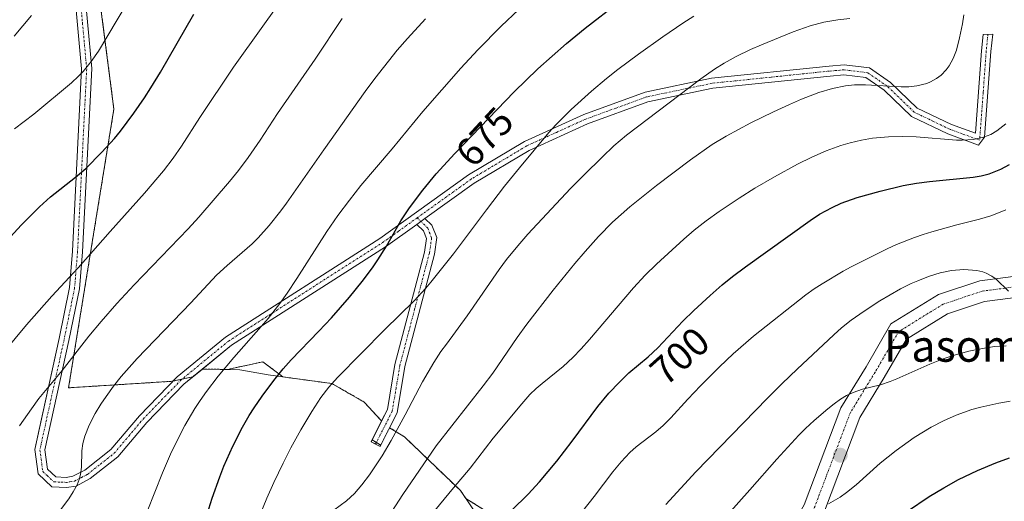
# Model space of a CAD drawing. Units: metres. Extents: x 610893 to 614347, y 4727008 to 4729377.
# Drawn here: x 611738 to 611987, y 4727183 to 4727305 of the extents above; entities that cross this region are included whole.
import ezdxf
from ezdxf.enums import TextEntityAlignment as Align

# ---------------------------------------------------------------- set-up
doc = ezdxf.new("R2010")
doc.units = ezdxf.units.M
doc.header["$MEASUREMENT"] = 0
doc.linetypes.add('TRAZO_Y_PUNTO', pattern=[1, 0.5, -0.25, 0, -0.25])
doc.linetypes.add('TRAZOS', pattern=[0.75, 0.5, -0.25])
for name, color, linetype, lineweight in [('Arbolado forestal', 92, 'TRAZOS', 0), ('Arbolado forestal CxS', 92, 'Continuous', 0), ('Camino', 19, 'Continuous', 0), ('Camino Cxs', 19, 'Continuous', 0), ('Camino eje', 39, 'TRAZO_Y_PUNTO', 13), ('Carátula', 7, 'Continuous', 5), ('Curva de nivel maestra', 36, 'Continuous', 30), ('Curva de nivel normal', 36, 'Continuous', 0), ('Explotación a cielo abierto', 254, 'Continuous', 0), ('Explotación a cielo abierto Cxs', 254, 'Continuous', 0), ('Punto de cota en terreno', 7, 'Continuous', 0), ('Rótulo de curva de nivel directora', 19, 'Continuous', 0), ('Suelo desnudo', 252, 'Continuous', 0), ('Suelo desnudo CxS', 43, 'Continuous', 0), ('Texto cartográfico', 19, 'Continuous', 0)]:
    doc.layers.add(name, color=color, linetype=linetype, lineweight=lineweight)
doc.styles.add('Arial', font='txt', dxfattribs={"height": 0.2})

# ---------------------------------------------------------------- blocks, each defined once
blk = doc.blocks.new('*U152')
at = {"layer": 'Arbolado forestal CxS', "color": 92, "linetype": 'Continuous', "lineweight": 0}
blk.add_polyline3d([(611858.29, 4727179.25, 699.56), (611850.62, 4727184.05, 696.73), (611849.23, 4727186.08, 695.69), (611835.08, 4727199.64, 686.87), (611831.28, 4727201.97, 684.94), (611829.04, 4727197.54, 685.14), (611826.87, 4727198.89, 684.63), (611829.28, 4727203.68, 684.59), (611824.89, 4727208.46, 684.25), (611816.67, 4727213.16, 681.13), (611804.28, 4727214.84, 676.48), (611799.2, 4727218.65, 673.73), (611790.19, 4727216.72, 671.24), (611783.85, 4727216.83, 669.18), (611781.42, 4727214.84, 668.95), (611776.22, 4727213.72, 667.81), (611749.96, 4727212.08, 662.45), (611761.45, 4727282.66, 648.72), (611754.88, 4727333.54, 638.93)], dxfattribs=at)
blk = doc.blocks.new('5PATER')
at = {"layer": 'Carátula', "linetype": 'Continuous', "lineweight": 5}
h = blk.add_hatch(color=250, dxfattribs=at)
edge = h.paths.add_edge_path()
edge.add_ellipse((0, 0.01), major_axis=(-1.33, -1.34), ratio=0.999422, start_angle=0, end_angle=360)
blk = doc.blocks.new('*U216')
at = {"layer": 'Camino Cxs', "color": 19, "linetype": 'Continuous', "lineweight": 0}
for points in [[(612007.01, 4727237.15, 708.74), (611982.05, 4727233.91, 710.15), (611972.68, 4727230.79, 711.22), (611962.28, 4727224.36, 712.68), (611956.65, 4727214.67, 714.05), (611950.48, 4727204.6, 715.88), (611941.23, 4727180.17, 719.62), (611929.48, 4727159.68, 722.48), (611916.97, 4727142.44, 723.95), (611901.78, 4727129.28, 723.91), (611882.01, 4727114.45, 724.58), (611867.06, 4727099.83, 726.35), (611859.76, 4727090.18, 727.4), (611865.94, 4727086.6, 728.11), (611878.68, 4727094.89, 729.52), (611893.31, 4727106.19, 731.14), (611926.23, 4727124.49, 733.55), (611953.45, 4727139.42, 736.74), (611984.58, 4727153.48, 739.82), (612009.18, 4727158.53, 742.21)], [(612009.94, 4727153.18, 742.13), (611986.25, 4727148.31, 739.86), (611955.86, 4727134.59, 736.93), (611928.84, 4727119.76, 733.6), (611896.29, 4727101.67, 731.22), (611881.81, 4727090.48, 729.84), (611866.1, 4727080.26, 728.33), (611851.78, 4727088.58, 727.39), (611863, 4727103.41, 726.19), (611878.48, 4727118.55, 724.6), (611898.39, 4727133.49, 723.76), (611912.97, 4727146.12, 723.8), (611924.94, 4727162.62, 722.64), (611936.33, 4727182.48, 719.86), (611945.61, 4727206.99, 716), (611952.01, 4727217.43, 714.33), (611958.29, 4727228.24, 712.96), (611970.37, 4727235.71, 711.29), (611980.84, 4727239.2, 710.46), (612006.82, 4727242.57, 708.67)]]:
    blk.add_polyline3d(points, dxfattribs=at)
blk = doc.blocks.new('*U227')
at = {"layer": 'Explotación a cielo abierto Cxs', "color": 254, "linetype": 'Continuous', "lineweight": 0}
blk.add_polyline3d([(611751.15, 4727316.1, 640.53), (611753.27, 4727292.83, 644.84), (611753.27, 4727292.83, 644.84), (611750.97, 4727246.67, 654.29), (611750.21, 4727237.47, 656.1), (611747.58, 4727224.55, 658.33), (611742.52, 4727201.5, 661.89), (611741.41, 4727196.45, 662.5), (611741.41, 4727196.44, 662.5), (611742.22, 4727190.26, 663.16), (611745.72, 4727187.02, 663.66), (611749.47, 4727186.85, 664.02), (611751.87, 4727187.21, 664.37), (611755.44, 4727189.1, 664.72), (611762.42, 4727194.59, 666.25), (611769.78, 4727203.3, 667.9), (611779.17, 4727212.99, 668.55), (611783.86, 4727216.83, 668.77), (611793.35, 4727216.66, 672.24), (611800.55, 4727215.34, 674.99), (611816.67, 4727213.16, 683.96), (611824.89, 4727208.46, 684.52), (611829.28, 4727203.68, 684.56), (611827.84, 4727200.81, 684.54), (611826.6, 4727198.36, 684.58), (611826.6, 4727198.36, 684.58), (611827.74, 4727197.79, 684.62), (611828.87, 4727197.21, 684.79), (611831.28, 4727201.97, 684.85), (611835.08, 4727199.64, 689.23), (611849.23, 4727186.08, 696.26), (611859.69, 4727170.76, 705.35)], dxfattribs=at)

msp = doc.modelspace()

# ---------------------------------------------------------------- linework, layer by layer
at = {"layer": 'Arbolado forestal', "color": 92, "linetype": 'TRAZOS', "lineweight": 0}
msp.add_polyline3d([(611754.88, 4727333.55, 638.93), (611761.45, 4727282.66, 648.72), (611749.96, 4727212.08, 662.45), (611776.22, 4727213.72, 667.82), (611776.36, 4727213.75, 667.83), (611778.7, 4727214.26, 668.4), (611781.42, 4727214.84, 668.95), (611783.85, 4727216.83, 669.18), (611783.86, 4727216.83, 669.18), (611790.19, 4727216.72, 671.24), (611799.2, 4727218.65, 673.73), (611804.28, 4727214.84, 676.48), (611816.67, 4727213.16, 681.13), (611824.89, 4727208.46, 684.25), (611829.28, 4727203.68, 684.59), (611827.84, 4727200.81, 684.68), (611827.83, 4727200.79, 684.68), (611826.87, 4727198.89, 684.63), (611827.95, 4727198.21, 684.86), (611829.04, 4727197.54, 685.14), (611831.28, 4727201.97, 684.94), (611835.08, 4727199.64, 686.87), (611849.23, 4727186.08, 695.69), (611850.62, 4727184.05, 696.73), (611858.29, 4727179.25, 699.56)], dxfattribs=at)
at = {"layer": 'Camino', "color": 19, "linetype": 'Continuous', "lineweight": 0}
for points in [[(611753.27, 4727292.83, 644.81), (611751.15, 4727316.1, 640.55), (611749.13, 4727321.65, 639.79), (611746.72, 4727324.57, 639.11), (611742.07, 4727325.61, 638.52), (611739.28, 4727325.62, 638.02), (611736.5, 4727323.45, 637.38), (611729.24, 4727313.92, 637.2), (611729.17, 4727313.83, 637.2), (611729.16, 4727313.82, 637.2), (611719.72, 4727301.43, 637.53), (611706.96, 4727290.97, 636.81), (611697.82, 4727284.15, 636.07), (611691.63, 4727281.31, 634.7), (611691.62, 4727281.31, 634.7), (611686.44, 4727281.33, 633.55), (611681.06, 4727284.47, 632.44)], [(611753.66, 4727316.66, 641.45), (611755.82, 4727292.89, 645.23), (611753.51, 4727246.5, 654.74), (611752.74, 4727237.11, 656.68), (611750.07, 4727224.02, 659.52), (611743.99, 4727196.34, 663.59), (611744.63, 4727191.51, 664.03), (611746.77, 4727189.52, 664.02), (611749.33, 4727189.4, 664.27), (611751.06, 4727189.67, 664.54), (611754.05, 4727191.24, 665.04), (611760.64, 4727196.43, 666.02), (611767.9, 4727205.01, 667.21), (611777.44, 4727214.87, 668.07), (611789.74, 4727224.94, 668.81), (611828.8, 4727249.89, 674.63), (611851.33, 4727266.01, 677.41), (611865.45, 4727274.45, 679.74), (611880.51, 4727281.3, 681.74), (611896.04, 4727286.93, 683.41), (611912.84, 4727290.45, 685.91), (611942.66, 4727293.53, 689.52), (611946.45, 4727293.87, 689.9), (611952.93, 4727293.06, 689.36), (611958.25, 4727289.38, 689.46), (611964.98, 4727282.9, 690.89), (611973.71, 4727278.72, 692.99), (611979.73, 4727276.53, 693.83), (611981.26, 4727297.41, 691.78), (611981.68, 4727301.55, 692.71), (611984.1, 4727301.59, 693.08), (611983.66, 4727297.2, 692.17), (611982.07, 4727275.56, 694.09), (611980.54, 4727273.52, 694.39), (611972.72, 4727276.37, 693.87), (611963.51, 4727280.78, 692.16), (611956.63, 4727287.4, 690.52), (611951.99, 4727290.61, 690.49), (611946.4, 4727291.31, 690.57), (611942.9, 4727291, 690.17), (611913.23, 4727287.93, 686.38), (611896.74, 4727284.48, 683.96), (611881.48, 4727278.94, 682.32), (611866.63, 4727272.19, 680.33), (611852.73, 4727263.88, 678.12), (611840.26, 4727254.96, 676.36)], [(611783.86, 4727216.83, 669.18), (611779.17, 4727212.99, 668.76), (611769.78, 4727203.3, 667.94), (611762.42, 4727194.59, 666.36), (611755.44, 4727189.1, 664.84), (611751.87, 4727187.21, 664.78), (611749.47, 4727186.85, 664.54), (611745.72, 4727187.02, 663.94), (611742.22, 4727190.26, 663.25), (611741.41, 4727196.44, 662.44), (611741.41, 4727196.45, 662.44), (611742.52, 4727201.5, 662.17), (611747.58, 4727224.55, 658.59), (611750.21, 4727237.47, 655.94), (611750.97, 4727246.67, 653.87), (611753.27, 4727292.83, 644.81)], [(611838.16, 4727253.45, 676.11), (611830.23, 4727247.78, 675.08), (611791.24, 4727222.87, 669.37), (611783.86, 4727216.83, 669.18)], [(611829.28, 4727203.68, 684.59), (611830.75, 4727206.58, 684.43), (611832.65, 4727217.98, 682.71), (611840.14, 4727246.45, 677.39), (611840.64, 4727249.86, 676.83), (611839.87, 4727251.78, 676.52), (611838.16, 4727253.45, 676.11)], [(611840.26, 4727254.96, 676.36), (611842.03, 4727253.23, 676.65), (611843.26, 4727250.17, 677.3), (611842.64, 4727245.94, 678.05), (611835.14, 4727217.45, 683.42), (611833.2, 4727205.77, 685.07), (611831.28, 4727201.97, 684.94)], [(611838.16, 4727253.45, 676.11), (611840.26, 4727254.96, 676.36)], [(611838.16, 4727253.45, 676.11), (611840.26, 4727254.96, 676.36)], [(612009.94, 4727153.18, 742.13), (611986.25, 4727148.31, 739.86), (611955.86, 4727134.59, 736.93), (611928.84, 4727119.76, 733.6), (611896.29, 4727101.67, 731.22), (611881.81, 4727090.48, 729.84), (611866.1, 4727080.26, 728.33), (611851.78, 4727088.58, 727.39), (611863, 4727103.41, 726.19), (611878.48, 4727118.55, 724.6), (611898.39, 4727133.49, 723.76), (611912.97, 4727146.12, 723.8), (611924.94, 4727162.62, 722.64), (611936.33, 4727182.48, 719.86), (611945.61, 4727206.99, 716), (611952.01, 4727217.43, 714.33), (611958.29, 4727228.24, 712.96), (611970.37, 4727235.71, 711.29), (611980.84, 4727239.2, 710.46), (612006.82, 4727242.57, 708.67)], [(612007.01, 4727237.15, 708.74), (611982.05, 4727233.91, 710.15), (611972.68, 4727230.79, 711.22), (611962.28, 4727224.36, 712.68), (611956.65, 4727214.67, 714.05), (611950.48, 4727204.6, 715.88), (611941.23, 4727180.17, 719.62), (611929.48, 4727159.68, 722.48), (611916.97, 4727142.44, 723.95), (611901.78, 4727129.28, 723.91), (611882.01, 4727114.45, 724.58), (611867.06, 4727099.83, 726.35), (611859.76, 4727090.18, 727.4), (611865.94, 4727086.6, 728.11), (611878.68, 4727094.89, 729.52), (611893.31, 4727106.19, 731.14), (611926.23, 4727124.49, 733.55), (611953.45, 4727139.42, 736.74), (611984.58, 4727153.48, 739.82), (612009.18, 4727158.53, 742.21)], [(611831.28, 4727201.97, 684.94), (611828.87, 4727197.21, 685.14), (611827.74, 4727197.79, 684.85), (611826.6, 4727198.36, 684.6), (611826.6, 4727198.36, 684.6), (611827.84, 4727200.81, 684.68), (611829.28, 4727203.68, 684.59)]]:
    msp.add_polyline3d(points, dxfattribs=at)
at = {"layer": 'Camino Cxs', "color": 19, "linetype": 'Continuous', "lineweight": 0}
msp.add_polyline3d([(611753.66, 4727316.66, 641.45), (611755.82, 4727292.89, 645.23), (611753.51, 4727246.5, 654.74), (611752.74, 4727237.11, 656.68), (611750.07, 4727224.02, 659.52), (611743.99, 4727196.34, 663.59), (611744.63, 4727191.51, 664.03), (611746.77, 4727189.52, 664.02), (611749.33, 4727189.4, 664.27), (611751.06, 4727189.67, 664.54), (611754.05, 4727191.24, 665.04), (611760.64, 4727196.43, 666.02), (611767.9, 4727205.01, 667.21), (611777.44, 4727214.87, 668.07), (611789.74, 4727224.94, 668.81), (611828.8, 4727249.89, 674.63), (611851.33, 4727266.01, 677.41), (611865.45, 4727274.45, 679.74), (611880.51, 4727281.3, 681.74), (611896.04, 4727286.93, 683.41), (611912.84, 4727290.45, 685.91), (611942.66, 4727293.53, 689.52), (611946.45, 4727293.87, 689.9), (611952.93, 4727293.06, 689.36), (611958.25, 4727289.38, 689.46), (611964.98, 4727282.9, 690.89), (611973.71, 4727278.72, 692.99), (611979.73, 4727276.53, 693.83), (611981.26, 4727297.41, 691.78), (611981.68, 4727301.55, 692.71), (611984.1, 4727301.59, 693.08), (611983.66, 4727297.2, 692.17), (611982.07, 4727275.56, 694.09), (611980.54, 4727273.52, 694.39), (611972.72, 4727276.37, 693.87), (611963.51, 4727280.78, 692.16), (611956.63, 4727287.4, 690.52), (611951.99, 4727290.61, 690.49), (611946.4, 4727291.31, 690.57), (611942.9, 4727291, 690.17), (611913.23, 4727287.93, 686.38), (611896.74, 4727284.48, 683.96), (611881.48, 4727278.94, 682.32), (611866.63, 4727272.19, 680.33), (611852.73, 4727263.88, 678.12), (611840.26, 4727254.96, 676.36), (611840.26, 4727254.96, 676.36), (611838.16, 4727253.45, 676.11), (611830.23, 4727247.78, 675.08), (611791.24, 4727222.87, 669.37), (611779.17, 4727212.99, 668.76), (611769.78, 4727203.3, 667.94), (611762.42, 4727194.59, 666.36), (611755.44, 4727189.1, 664.84), (611751.87, 4727187.21, 664.78), (611749.47, 4727186.85, 664.54), (611745.72, 4727187.02, 663.94), (611742.22, 4727190.26, 663.25), (611741.41, 4727196.45, 662.44), (611747.58, 4727224.55, 658.59), (611750.21, 4727237.47, 655.94), (611750.97, 4727246.67, 653.87), (611753.27, 4727292.83, 644.81), (611751.15, 4727316.1, 640.55)], dxfattribs=at)
msp.add_polyline3d([(611838.16, 4727253.45, 676.11), (611840.26, 4727254.96, 676.36), (611842.03, 4727253.23, 676.65), (611843.26, 4727250.17, 677.3), (611842.64, 4727245.94, 678.05), (611835.14, 4727217.45, 683.42), (611833.2, 4727205.77, 685.07), (611831.28, 4727201.97, 684.94), (611828.87, 4727197.21, 685.14), (611826.6, 4727198.36, 684.6), (611830.75, 4727206.58, 684.43), (611832.65, 4727217.98, 682.71), (611840.14, 4727246.45, 677.39), (611840.64, 4727249.86, 676.83), (611839.87, 4727251.78, 676.52), (611838.16, 4727253.45, 676.11)], close=True, dxfattribs=at)
at = {"layer": 'Camino eje', "color": 39, "linetype": 'TRAZO_Y_PUNTO', "lineweight": 13}
for points in [[(611752.41, 4727316.38, 640.93), (611753.49, 4727304.5, 643.06), (611754.55, 4727292.86, 645.02), (611752.24, 4727246.59, 654.2), (611751.86, 4727241.99, 655.06), (611751.48, 4727237.29, 656.06), (611750.14, 4727230.75, 657.72), (611748.83, 4727224.29, 659.05), (611742.7, 4727196.4, 663), (611743.02, 4727193.98, 663.48), (611743.43, 4727190.89, 663.57), (611744.5, 4727189.89, 663.72), (611746.25, 4727188.27, 663.68), (611748.12, 4727188.19, 663.93), (611749.4, 4727188.13, 664.11), (611750.27, 4727188.26, 664.17), (611751.47, 4727188.44, 664.25), (611753.25, 4727189.39, 664.66), (611754.75, 4727190.17, 664.9), (611758.04, 4727192.77, 665.38), (611761.53, 4727195.51, 666.05), (611765.21, 4727199.87, 667), (611768.84, 4727204.16, 667.53), (611773.54, 4727209, 668.1), (611778.31, 4727213.93, 668.33), (611790.49, 4727223.91, 669), (611829.52, 4727248.84, 674.68), (611833.48, 4727251.67, 675.51), (611838.28, 4727255.11, 676.11)], [(611982.89, 4727301.57, 692.9), (611982.46, 4727297.31, 691.99), (611981.7, 4727286.87, 692.34), (611980.8, 4727274.75, 694.18), (611980.14, 4727275.03, 694.11), (611976.23, 4727276.45, 693.76), (611973.22, 4727277.55, 693.37), (611964.25, 4727281.84, 691.49), (611957.44, 4727288.39, 689.98), (611952.46, 4727291.84, 689.93), (611946.43, 4727292.59, 690.23), (611944.53, 4727292.42, 690.03), (611942.78, 4727292.27, 689.84), (611927.95, 4727290.73, 687.84), (611913.04, 4727289.19, 686.05), (611904.79, 4727287.47, 685.1), (611896.39, 4727285.71, 683.68), (611888.63, 4727282.89, 682.84), (611881, 4727280.12, 682.03), (611873.57, 4727276.75, 681.25), (611866.04, 4727273.32, 679.91), (611852.03, 4727264.95, 677.74), (611845.8, 4727260.49, 676.88), (611838.28, 4727255.11, 676.11)], [(611838.28, 4727255.11, 676.11), (611840.95, 4727252.51, 676.59), (611841.95, 4727250.02, 677.02), (611841.39, 4727246.2, 677.54), (611837.64, 4727231.95, 680.51), (611833.9, 4727217.72, 683.06), (611832.95, 4727212.02, 683.87), (611831.98, 4727206.18, 684.62), (611828.94, 4727200.17, 684.87), (611827.74, 4727197.79, 684.85)], [(612006.91, 4727239.86, 708.74), (611981.45, 4727236.55, 710.29), (611971.53, 4727233.25, 711.15), (611960.28, 4727226.3, 712.77), (611954.33, 4727216.05, 714.18), (611948.04, 4727205.8, 716.02), (611938.78, 4727181.32, 719.75), (611927.21, 4727161.15, 722.59), (611914.97, 4727144.28, 723.75), (611900.09, 4727131.38, 723.88), (611880.24, 4727116.5, 724.64), (611865.03, 4727101.62, 726.19), (611855.77, 4727089.38, 727.37), (611866.02, 4727083.43, 728.35), (611880.24, 4727092.69, 729.67), (611894.8, 4727103.93, 731.3), (611927.54, 4727122.12, 733.77), (611954.66, 4727137, 737.02), (611985.42, 4727150.9, 739.84), (612009.56, 4727155.86, 742.12)]]:
    msp.add_polyline3d(points, dxfattribs=at)
at = {"layer": 'Curva de nivel maestra', "color": 36, "linetype": 'Continuous', "lineweight": 30}
for points in [[(611785.1, 4727180.06, 675), (611786.35, 4727184.14, 675), (611788.26, 4727189.54, 675), (611789.34, 4727192.25, 675), (611791.61, 4727197.34, 675), (611794.05, 4727202.14, 675), (611795.71, 4727205.04, 675), (611796.98, 4727207.04, 675), (611799.02, 4727210, 675), (611801.93, 4727213.9, 675), (611804.3, 4727216.85, 675), (611806.34, 4727219.14, 675), (611813.4, 4727226.39, 675), (611816.56, 4727229.8, 675), (611821.15, 4727235.02, 675), (611824.38, 4727239, 675), (611826.94, 4727242.43, 675), (611828.35, 4727244.47, 675), (611830.54, 4727247.91, 675), (611834.17, 4727254.34, 675), (611836.32, 4727257.64, 675), (611839.72, 4727262.15, 675), (611843.11, 4727266.27, 675), (611847.79, 4727271.41, 675), (611862.89, 4727287.03, 675), (611868.87, 4727292.81, 675), (611876.1, 4727299.24, 675), (611880.87, 4727303.15, 675), (611889.42, 4727309.69, 675)], [(611735.24, 4727250.31, 650), (611737.98, 4727253.26, 650), (611742.64, 4727257.92, 650), (611745.42, 4727260.42, 650), (611751.73, 4727265.38, 650), (611754.32, 4727267.62, 650), (611758.42, 4727271.73, 650), (611761.58, 4727275.21, 650), (611763.14, 4727277.09, 650), (611766.53, 4727281.61, 650), (611769.17, 4727285.46, 650), (611770.84, 4727288.04, 650), (611773.24, 4727291.96, 650), (611781.7, 4727306.7, 650)], [(611862.22, 4727181.01, 700), (611866.42, 4727185.13, 700), (611869.26, 4727188.24, 700), (611873.64, 4727193.51, 700), (611877.52, 4727198.54, 700), (611884.06, 4727207.36, 700), (611886.85, 4727210.71, 700), (611889.53, 4727213.53, 700), (611891.92, 4727215.85, 700), (611896.81, 4727219.93, 700), (611899.25, 4727222.16, 700), (611905.62, 4727228.96, 700), (611908.41, 4727231.67, 700), (611912.5, 4727235.42, 700), (611915.59, 4727238.13, 700), (611918.22, 4727240.26, 700), (611921.5, 4727242.74, 700), (611937.87, 4727254.47, 700), (611940.24, 4727256, 700), (611943.43, 4727257.77, 700), (611945.69, 4727258.79, 700), (611949.8, 4727260.25, 700), (611955.57, 4727261.89, 700), (611961.4, 4727263.26, 700), (611964.78, 4727263.87, 700), (611968.07, 4727264.34, 700), (611979.17, 4727265.43, 700), (611981.2, 4727265.78, 700), (611983.17, 4727266.29, 700), (611986.15, 4727267.45, 700), (611988.38, 4727268.64, 700)], [(611962.52, 4727180.83, 725), (611968, 4727184.53, 725), (611971.69, 4727186.77, 725), (611975.42, 4727188.83, 725), (611980.25, 4727191.17, 725), (611984.89, 4727193.11, 725), (611988.39, 4727194.37, 725)]]:
    msp.add_polyline3d(points, dxfattribs=at)
at = {"layer": 'Curva de nivel normal', "color": 36, "linetype": 'Continuous', "lineweight": 0}
for points in [[(611766.97, 4727313.3, 645), (611757.51, 4727297.3, 645), (611755.69, 4727294.67, 645), (611753.65, 4727292.18, 645), (611752.49, 4727290.96, 645), (611750.69, 4727289.25, 645), (611741.16, 4727281.38, 645), (611736.23, 4727277.65, 645)], [(611805.19, 4727312.06, 655), (611799.18, 4727303.68, 655), (611791.79, 4727293.24, 655), (611783.24, 4727280.52, 655), (611778.59, 4727273.23, 655), (611776.45, 4727270.19, 655), (611774.05, 4727267.03, 655), (611769.24, 4727261.33, 655), (611760.47, 4727251.66, 655), (611752.43, 4727242.46, 655), (611745.71, 4727235.28, 655), (611739.33, 4727228.02, 655), (611730.15, 4727217.17, 655)], [(611740.53, 4727306.32, 640), (611736.14, 4727301.1, 640)], [(611864.07, 4727307.85, 670), (611859.54, 4727303.65, 670), (611853.63, 4727297.61, 670), (611849.38, 4727293.02, 670), (611839.74, 4727282.04, 670), (611831.95, 4727272.6, 670), (611824.05, 4727263.3, 670), (611821.11, 4727259.62, 670), (611818.21, 4727255.73, 670), (611815.36, 4727251.65, 670), (611807.83, 4727239.76, 670), (611805.32, 4727236.03, 670), (611803.45, 4727233.41, 670), (611800.51, 4727229.66, 670), (611798.74, 4727227.57, 670), (611791.87, 4727219.76, 670), (611787.84, 4727214.99, 670), (611784.89, 4727211.14, 670), (611783.29, 4727208.88, 670), (611781.94, 4727206.81, 670), (611779.39, 4727202.5, 670), (611777.53, 4727198.94, 670), (611775.82, 4727195.31, 670), (611773.78, 4727190.59, 670), (611769.86, 4727180.76, 670)], [(611908.4, 4727306.15, 680), (611905.62, 4727304.36, 680), (611900.57, 4727300.94, 680), (611894.35, 4727296.56, 680), (611889.1, 4727292.66, 680), (611886.23, 4727290.4, 680), (611882.47, 4727287.19, 680), (611877.28, 4727282.54, 680), (611873.43, 4727278.68, 680), (611871.64, 4727276.71, 680), (611864.21, 4727267.8, 680), (611860.43, 4727263.09, 680), (611855.82, 4727257.11, 680), (611847.49, 4727245.97, 680), (611841.77, 4727238.83, 680), (611840.45, 4727237.3, 680), (611837.49, 4727234.12, 680), (611830.06, 4727226.83, 680), (611818.12, 4727214.72, 680), (611815.88, 4727212.22, 680), (611813.88, 4727209.63, 680), (611811.56, 4727206.08, 680), (611808.78, 4727201.47, 680), (611806.28, 4727196.91, 680), (611804.31, 4727193.01, 680), (611801.98, 4727188.07, 680), (611800.23, 4727184.13, 680), (611794.67, 4727170.73, 680)], [(611976.78, 4727306.54, 690), (611976.43, 4727304.2, 690), (611975.73, 4727300.71, 690), (611974.9, 4727297.53, 690), (611974.1, 4727295.46, 690), (611973.07, 4727293.57, 690), (611972.34, 4727292.57, 690), (611971.01, 4727291.21, 690), (611969.85, 4727290.35, 690), (611968.33, 4727289.53, 690), (611967.4, 4727289.16, 690), (611964.88, 4727288.51, 690), (611962.89, 4727288.28, 690), (611960.9, 4727288.24, 690), (611951.86, 4727288.81, 690), (611949.07, 4727288.77, 690), (611946.78, 4727288.55, 690), (611943.53, 4727287.87, 690), (611940.03, 4727286.81, 690), (611935.63, 4727285.13, 690), (611932.61, 4727283.83, 690), (611928.58, 4727281.99, 690), (611922.86, 4727279.2, 690), (611916.54, 4727275.8, 690), (611913.03, 4727273.66, 690), (611907.5, 4727269.79, 690), (611898.93, 4727263.31, 690), (611892.2, 4727257.9, 690), (611887.81, 4727254.02, 690), (611884.22, 4727250.36, 690), (611880.84, 4727246.63, 690), (611878.22, 4727243.59, 690), (611872.73, 4727236.81, 690), (611866.11, 4727228.22, 690), (611863.65, 4727224.8, 690), (611857.43, 4727215.77, 690), (611855, 4727212.56, 690), (611843.13, 4727197.37, 690), (611834.63, 4727185.08, 690), (611831.88, 4727180.76, 690)], [(611819.26, 4727305.54, 660), (611812.43, 4727295.31, 660), (611802.9, 4727281.5, 660), (611798.49, 4727274.78, 660), (611795.48, 4727270.39, 660), (611793.02, 4727267.09, 660), (611790.76, 4727264.3, 660), (611782.95, 4727255.25, 660), (611780.24, 4727252.31, 660), (611766.57, 4727238.16, 660), (611762.21, 4727233.41, 660), (611758.22, 4727228.87, 660), (611755.08, 4727225.12, 660), (611748.3, 4727216.48, 660), (611742.44, 4727209.33, 660), (611740.53, 4727206.78, 660), (611737.51, 4727202.42, 660)], [(611840.41, 4727305.49, 665), (611835.81, 4727300.5, 665), (611833.24, 4727297.55, 665), (611827.57, 4727290.4, 665), (611825.11, 4727287.07, 665), (611814.62, 4727272.37, 665), (611805.21, 4727258.83, 665), (611803.76, 4727256.85, 665), (611800.81, 4727253.14, 665), (611798.03, 4727250.07, 665), (611796.44, 4727248.5, 665), (611790.11, 4727243.05, 665), (611787.45, 4727240.56, 665), (611780.94, 4727233.62, 665), (611767.31, 4727219.47, 665), (611763.33, 4727214.91, 665), (611761.38, 4727212.47, 665), (611759.47, 4727209.89, 665), (611758.14, 4727207.94, 665), (611756.72, 4727205.6, 665), (611755.21, 4727202.64, 665), (611754.11, 4727199.87, 665), (611753.59, 4727198, 665), (611753.3, 4727196.13, 665), (611753.21, 4727192.01, 665), (611752.98, 4727190.1, 665), (611752.65, 4727188.86, 665), (611752.11, 4727187.5, 665), (611751.13, 4727185.73, 665), (611749.99, 4727184.01, 665), (611746.12, 4727178.78, 665)], [(611947.92, 4727305.54, 685), (611944.85, 4727305.27, 685), (611941.34, 4727304.64, 685), (611937.85, 4727303.72, 685), (611933.59, 4727302.2, 685), (611925.52, 4727298.95, 685), (611922.72, 4727297.73, 685), (611919.14, 4727295.97, 685), (611916.04, 4727294.25, 685), (611913.65, 4727292.77, 685), (611910.16, 4727290.3, 685), (611891.33, 4727276, 685), (611888.15, 4727273.33, 685), (611885.12, 4727270.48, 685), (611880.56, 4727266.01, 685), (611877.15, 4727262.51, 685), (611866.33, 4727250.96, 685), (611863.79, 4727248.06, 685), (611860.96, 4727244.58, 685), (611859.05, 4727242.06, 685), (611850.97, 4727230.3, 685), (611845.68, 4727223.16, 685), (611844.31, 4727221.24, 685), (611842.53, 4727218.52, 685), (611839.68, 4727213.6, 685), (611835.27, 4727205.21, 685), (611831.74, 4727198.74, 685), (611829.39, 4727194.83, 685), (611826.19, 4727190.07, 685), (611824.28, 4727187.49, 685), (611822.42, 4727185.32, 685), (611820.39, 4727183.43, 685), (611817.18, 4727181.11, 685)], [(611987.44, 4727278.95, 695), (611985.18, 4727277.14, 695), (611983.61, 4727276.25, 695), (611981.75, 4727275.52, 695), (611979.16, 4727274.96, 695), (611976.37, 4727274.77, 695), (611974.9, 4727274.79, 695), (611964.7, 4727275.59, 695), (611961.34, 4727275.72, 695), (611957.71, 4727275.66, 695), (611953.65, 4727275.27, 695), (611950.86, 4727274.79, 695), (611948.01, 4727274.12, 695), (611945.67, 4727273.45, 695), (611941.94, 4727272.11, 695), (611938.26, 4727270.5, 695), (611934.63, 4727268.69, 695), (611928.8, 4727265.53, 695), (611923.88, 4727262.62, 695), (611919.88, 4727260.07, 695), (611914.78, 4727256.68, 695), (611911.52, 4727254.37, 695), (611908.49, 4727252, 695), (611905.83, 4727249.71, 695), (611898.94, 4727243.4, 695), (611896.06, 4727240.58, 695), (611893.1, 4727237.43, 695), (611881.96, 4727224.34, 695), (611879.84, 4727221.94, 695), (611877.74, 4727219.73, 695), (611875.27, 4727217.47, 695), (611869.94, 4727213.18, 695), (611868.43, 4727211.87, 695), (611866.87, 4727210.35, 695), (611864.79, 4727208, 695), (611857.55, 4727199.31, 695), (611851.72, 4727191.77, 695), (611847.46, 4727186.74, 695), (611840.41, 4727178.16, 695)], [(611987.42, 4727257.17, 705), (611986.04, 4727256.53, 705), (611983.6, 4727255.6, 705), (611980.73, 4727254.75, 705), (611974.99, 4727253.33, 705), (611968.67, 4727251.56, 705), (611966.48, 4727250.92, 705), (611964.32, 4727250.17, 705), (611959.76, 4727248.32, 705), (611957.4, 4727247.27, 705), (611948.23, 4727242.71, 705), (611946.26, 4727241.62, 705), (611940.86, 4727238.39, 705), (611938.87, 4727237.12, 705), (611936.77, 4727235.65, 705), (611923.53, 4727225.16, 705), (611918.35, 4727220.68, 705), (611914.9, 4727217.41, 705), (611910.06, 4727212.56, 705), (611906.86, 4727209.19, 705), (611902.55, 4727204.44, 705), (611900.63, 4727202.5, 705), (611898.78, 4727200.89, 705), (611893.76, 4727197.11, 705), (611892.18, 4727195.69, 705), (611889.95, 4727193.33, 705), (611887.89, 4727190.79, 705), (611883.14, 4727184.55, 705), (611880.23, 4727180.9, 705)], [(611988.08, 4727236.55, 710), (611984.95, 4727239.56, 710), (611983.89, 4727240.34, 710), (611982.49, 4727241.08, 710), (611981.62, 4727241.41, 710), (611980.07, 4727241.81, 710), (611976.83, 4727242.06, 710), (611973.67, 4727241.77, 710), (611970.79, 4727241.15, 710), (611967.88, 4727240.26, 710), (611965.12, 4727239.19, 710), (611963.46, 4727238.45, 710), (611960.76, 4727237.11, 710), (611955.55, 4727234.07, 710), (611951.5, 4727231.49, 710), (611948.25, 4727229.24, 710), (611945.81, 4727227.27, 710), (611943.83, 4727225.48, 710), (611934.53, 4727216.79, 710), (611930.78, 4727213.17, 710), (611927.05, 4727209.44, 710), (611908.9, 4727190.82, 710), (611901.25, 4727182.53, 710)], [(611987.5, 4727222.74, 715), (611984.58, 4727222.51, 715), (611981.52, 4727222.05, 715), (611978.1, 4727221.36, 715), (611974.13, 4727220.27, 715), (611971.55, 4727219.43, 715), (611968.14, 4727218.09, 715), (611959.85, 4727214.37, 715), (611958.1, 4727213.66, 715), (611955.69, 4727212.85, 715), (611951.14, 4727211.72, 715), (611948.76, 4727210.93, 715), (611947.06, 4727210.11, 715), (611945.56, 4727209.2, 715), (611943.94, 4727208.05, 715), (611942.31, 4727206.77, 715), (611938.86, 4727203.8, 715), (611936.65, 4727201.77, 715), (611935, 4727200.12, 715), (611929.45, 4727194.05, 715), (611922.59, 4727186.22, 715), (611916.96, 4727180.01, 715)], [(611988.55, 4727208.66, 720), (611985.7, 4727208.16, 720), (611981.11, 4727207.16, 720), (611978.86, 4727206.55, 720), (611974.87, 4727205.11, 720), (611971.62, 4727203.71, 720), (611968.49, 4727202.13, 720), (611964.21, 4727199.51, 720), (611959.64, 4727196.2, 720), (611955.61, 4727192.96, 720), (611949.5, 4727187.54, 720), (611947.09, 4727185.55, 720), (611945.5, 4727184.4, 720), (611942.49, 4727182.68, 720)]]:
    msp.add_polyline3d(points, dxfattribs=at)
at = {"layer": 'Explotación a cielo abierto', "color": 254, "linetype": 'Continuous', "lineweight": 0}
for points in [[(611751.15, 4727316.1, 640.53), (611753.27, 4727292.83, 644.84)], [(611753.27, 4727292.83, 644.84), (611750.97, 4727246.67, 654.29), (611750.21, 4727237.47, 656.1), (611747.58, 4727224.55, 658.33), (611742.52, 4727201.5, 661.89), (611741.41, 4727196.45, 662.5), (611741.41, 4727196.44, 662.5), (611742.22, 4727190.26, 663.16), (611745.72, 4727187.02, 663.66), (611749.47, 4727186.85, 664.02), (611751.87, 4727187.21, 664.37), (611755.44, 4727189.1, 664.72), (611762.42, 4727194.59, 666.25), (611769.78, 4727203.3, 667.9), (611779.17, 4727212.99, 668.55), (611783.86, 4727216.83, 668.77), (611793.35, 4727216.66, 672.24), (611800.55, 4727215.34, 674.99), (611816.67, 4727213.16, 683.96), (611824.89, 4727208.46, 684.52), (611829.28, 4727203.68, 684.56), (611827.84, 4727200.81, 684.54), (611826.6, 4727198.36, 684.58), (611826.6, 4727198.36, 684.58), (611827.74, 4727197.79, 684.62), (611828.87, 4727197.21, 684.79), (611831.28, 4727201.97, 684.85), (611835.08, 4727199.64, 689.23), (611849.23, 4727186.08, 696.26), (611859.69, 4727170.76, 705.35)]]:
    msp.add_polyline3d(points, dxfattribs=at)
at = {"layer": 'Suelo desnudo', "color": 252, "linetype": 'Continuous', "lineweight": 0}
msp.add_polyline3d([(611754.88, 4727333.55, 638.93), (611761.45, 4727282.66, 648.72), (611749.96, 4727212.08, 662.45), (611776.22, 4727213.72, 667.82), (611776.36, 4727213.75, 667.83), (611778.7, 4727214.26, 668.4), (611781.42, 4727214.84, 668.95), (611783.85, 4727216.83, 669.18), (611783.86, 4727216.83, 669.18), (611790.19, 4727216.72, 671.24), (611799.2, 4727218.65, 673.73), (611804.28, 4727214.84, 676.48), (611816.67, 4727213.16, 681.13), (611824.89, 4727208.46, 684.25), (611829.28, 4727203.68, 684.59), (611827.84, 4727200.81, 684.68), (611827.83, 4727200.79, 684.68), (611826.87, 4727198.89, 684.63), (611827.95, 4727198.21, 684.86), (611829.04, 4727197.54, 685.14), (611831.28, 4727201.97, 684.94), (611835.08, 4727199.64, 686.87), (611849.23, 4727186.08, 695.69), (611850.62, 4727184.05, 696.73), (611858.29, 4727179.25, 699.56)], dxfattribs=at)
at = {"layer": 'Suelo desnudo CxS', "color": 43, "linetype": 'Continuous', "lineweight": 0}
msp.add_polyline3d([(611754.88, 4727333.54, 638.93), (611761.45, 4727282.66, 648.72), (611749.96, 4727212.08, 662.45), (611776.22, 4727213.72, 667.81), (611781.42, 4727214.84, 668.95), (611783.85, 4727216.83, 669.18), (611790.19, 4727216.72, 671.24), (611799.2, 4727218.65, 673.73), (611804.28, 4727214.84, 676.48), (611816.67, 4727213.16, 681.13), (611824.89, 4727208.46, 684.25), (611829.28, 4727203.68, 684.59), (611826.87, 4727198.89, 684.63), (611829.04, 4727197.54, 685.14), (611831.28, 4727201.97, 684.94), (611835.08, 4727199.64, 686.87), (611849.23, 4727186.08, 695.69), (611850.62, 4727184.05, 696.73), (611858.29, 4727179.25, 699.56)], dxfattribs=at)

# ---------------------------------------------------------------- block references
at = {"layer": 'Arbolado forestal CxS', "color": 92, "linetype": 'Continuous', "lineweight": 0}
msp.add_blockref('*U152', (0, 0), dxfattribs=at)
at = {"layer": 'Camino Cxs', "color": 19, "linetype": 'Continuous', "lineweight": 0}
msp.add_blockref('*U216', (0, 0), dxfattribs=at)
at = {"layer": 'Explotación a cielo abierto Cxs', "color": 254, "linetype": 'Continuous', "lineweight": 0}
msp.add_blockref('*U227', (0, 0), dxfattribs=at)
at = {"layer": 'Punto de cota en terreno', "linetype": 'Continuous', "lineweight": 0}
msp.add_blockref('5PATER', (611945.49, 4727195.01, 717.06), dxfattribs=at)

# ---------------------------------------------------------------- texts
at = {"layer": 'Rótulo de curva de nivel directora', "color": 19, "linetype": 'Continuous', "lineweight": 0, "style": 'Arial'}
for s, rotation, p in [('675', 47.2807, (611855.37, 4727275.62)), ('700', 41.9061, (611904.81, 4727220.11))]:
    msp.add_text(s, height=7, rotation=rotation, dxfattribs=at).set_placement(p, align=Align.MIDDLE_CENTER)
at = {"layer": 'Texto cartográfico', "color": 19, "linetype": 'Continuous', "lineweight": 0, "style": 'Arial'}
msp.add_text('Pasomalo', height=8, dxfattribs=at).set_placement((611981.94, 4727222.68), align=Align.MIDDLE_CENTER)

doc.saveas('drawing.dxf')
